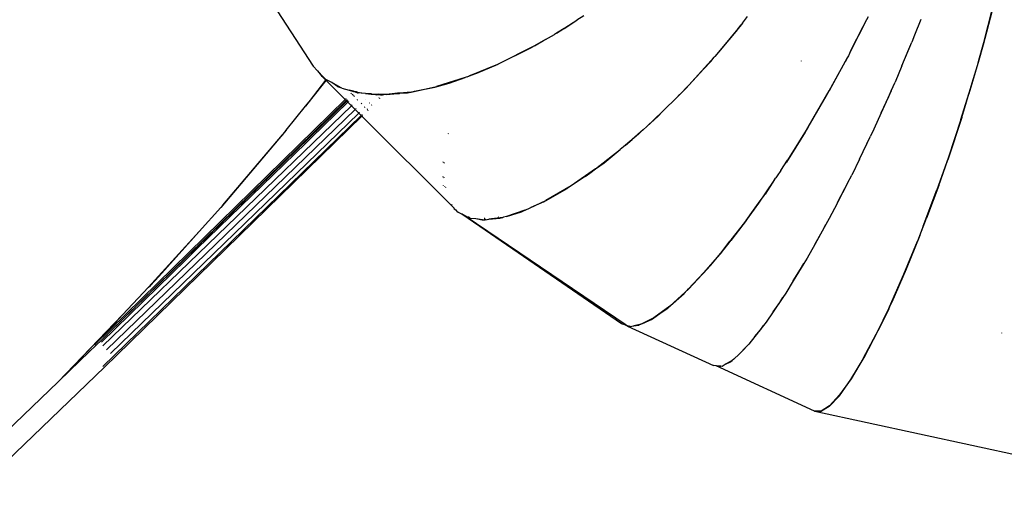
# Model space of a CAD drawing. Extents: x -7244 to 8990, y -6518 to 6251.
# Drawn here: x 3232 to 4461, y -4413 to -3814 of the extents above; entities that cross this region are included whole.
import ezdxf

# ---------------------------------------------------------------- set-up
doc = ezdxf.new("R2010")
doc.units = 0
doc.layers.get('0').update_dxf_attribs({"linetype": 'CONTINUOUS'})

msp = doc.modelspace()

# ---------------------------------------------------------------- linework, layer by layer
for p, q in [((3474.5, -3681.7), (3598.4, -3872.1)), ((4445.1, -3804.3), (4434.4, -3845.3)), ((4435, -3842.3), (4446.5, -3798.2)), ((3901.7, -3830.8), (3927.3, -3814.5)), ((3911.5, -3825), (3927.3, -3814.5)), ((3936, -3809), (3927.3, -3814.5)), ((4132.5, -3820.2), (4103.9, -3854.7)), ((4127.9, -3826.2), (4132.5, -3820.2)), ((4134.1, -3818.4), (4132.5, -3820.2)), ((4134.1, -3818.4), (4140.3, -3810.2)), ((4288.6, -3814.3), (4268.9, -3853.3)), ((4284.6, -3822.6), (4288.6, -3814.3)), ((4290.6, -3810.3), (4288.6, -3814.3)), ((4356.4, -3813.6), (4348.7, -3833.4)), ((3888.1, -3838.7), (3899.2, -3832.4)), ((3901.7, -3830.8), (3899.2, -3832.4)), ((3911.5, -3825), (3901.7, -3830.8)), ((4127.9, -3826.2), (4103.9, -3854.7)), ((4268.9, -3853.3), (4284.6, -3822.6)), ((3888.1, -3838.7), (3871.4, -3848.2)), ((3874.3, -3846.8), (3885.8, -3840.1)), ((3885.8, -3840.1), (3888.1, -3838.7)), ((4332.8, -3871.5), (4345.1, -3842.2)), ((4341.7, -3850.9), (4345.1, -3842.2)), ((4348.7, -3833.4), (4345.1, -3842.2)), ((4428.9, -3864.5), (4435, -3842.3)), ((4434.4, -3845.3), (4428.9, -3864.5)), ((3826.2, -3870.6), (3871.4, -3848.2)), ((3874.3, -3846.8), (3829.1, -3869.5)), ((4103.9, -3854.7), (4099.6, -3859.9)), ((4268.9, -3853.3), (4266.1, -3858.9)), ((4332.8, -3871.5), (4341.7, -3850.9)), ((3802.3, -3880.9), (3829.1, -3869.5)), ((4098.7, -3860.9), (4066.8, -3895.9)), ((4085.7, -3875.5), (4094.3, -3866.1)), ((4094.3, -3866.1), (4094.4, -3866)), ((4094.4, -3866), (4098.7, -3860.9)), ((4099.6, -3859.9), (4098.7, -3860.9)), ((4206.9, -3865.3), (4206.9, -3865.4)), ((4207, -3865.4), (4207, -3865.3)), ((4207.3, -3865.5), (4207.2, -3865.6)), ((4207.2, -3865.5), (4207.2, -3865.5)), ((4242.3, -3902.6), (4262, -3866.7)), ((4264.6, -3861.6), (4247.6, -3892.7)), ((4264.4, -3862), (4262, -3866.7)), ((4264.4, -3862), (4264.6, -3861.6)), ((4266.1, -3858.9), (4264.6, -3861.6)), ((4428.9, -3864.5), (4416.4, -3906.6)), ((4427, -3871.2), (4428.9, -3864.5)), ((3598.4, -3872.1), (3603.8, -3877.8)), ((3603.8, -3877.8), (3608.5, -3883.9)), ((3603.8, -3877.8), (3611.7, -3886.1)), ((3794.3, -3883.7), (3802.3, -3880.9)), ((3826.2, -3870.6), (3794.4, -3883.6)), ((4066.8, -3895.9), (4085.7, -3875.5)), ((4332.8, -3871.5), (4324.3, -3892)), ((4332.8, -3871.5), (4332.8, -3871.5)), ((4420.7, -3893), (4427, -3871.2)), ((3614.2, -3889.6), (3588.5, -3922.1)), ((3594.8, -3914.3), (3614.2, -3889.6)), ((3594.8, -3914.3), (3614.4, -3889.8)), ((3608.5, -3883.9), (3611.7, -3886.1)), ((3614.2, -3889.6), (3608.5, -3883.9)), ((3614, -3888.5), (3611.7, -3886.1)), ((3621.4, -3892.5), (3614, -3888.5)), ((3614.2, -3889.6), (3614.2, -3889.6)), ((3614.4, -3889.8), (3614.2, -3889.6)), ((3638.1, -3913.5), (3614.4, -3889.8)), ((3628.6, -3897.4), (3621.4, -3892.5)), ((3632.2, -3898.5), (3621.4, -3892.5)), ((3750.1, -3898.2), (3768, -3893.1)), ((3787.8, -3886), (3752.3, -3897.3)), ((3768, -3893.1), (3787.8, -3886)), ((3790.6, -3885.2), (3787.8, -3886)), ((3790.6, -3885.2), (3792.4, -3884.4)), ((3793.4, -3884), (3792.4, -3884.4)), ((3792.4, -3884.4), (3793.4, -3884.1)), ((3793.4, -3884.1), (3793.4, -3884)), ((3793.4, -3884.1), (3793.5, -3884)), ((3793.6, -3884), (3793.4, -3884)), ((3793.5, -3884), (3794.2, -3883.8)), ((3793.6, -3884), (3793.5, -3884)), ((3794.3, -3883.7), (3793.6, -3884)), ((3794.3, -3883.7), (3794.2, -3883.8)), ((3794.2, -3883.8), (3794.3, -3883.7)), ((3794.3, -3883.7), (3794.4, -3883.6)), ((3794.4, -3883.6), (3794.3, -3883.7)), ((4247.6, -3892.9), (4242.3, -3902.6)), ((4247.2, -3892.6), (4247.2, -3892.5)), ((4247.2, -3892.5), (4247.2, -3892.5)), ((4247.5, -3892.6), (4247.4, -3892.8)), ((4247.6, -3892.7), (4247.6, -3892.9)), ((4319.5, -3902.6), (4324.3, -3892)), ((4407.5, -3936.1), (4420.7, -3893)), ((3628.6, -3897.4), (3632.2, -3898.5)), ((3634.2, -3899.6), (3632.2, -3898.5)), ((3634.2, -3899.6), (3643.3, -3901.9)), ((3643.3, -3901.9), (3648.4, -3903.5)), ((3648.6, -3903.3), (3643.3, -3901.9)), ((3646.3, -3905.6), (3645.4, -3906.4)), ((3648.6, -3903.3), (3648.4, -3903.5)), ((3648.4, -3903.5), (3650.5, -3904.2)), ((3650.8, -3903.9), (3648.6, -3903.3)), ((3650.5, -3904.2), (3650.8, -3903.9)), ((3650.5, -3904.2), (3651.4, -3904.4)), ((3651.8, -3904.1), (3650.8, -3903.9)), ((3651.8, -3904.1), (3651.4, -3904.4)), ((3651.4, -3904.4), (3652, -3904.6)), ((3652.4, -3904.2), (3651.8, -3904.1)), ((3652, -3904.6), (3652.4, -3904.2)), ((3652, -3904.6), (3653.6, -3905.1)), ((3654.1, -3904.7), (3652.4, -3904.2)), ((3653.6, -3905.1), (3654.1, -3904.7)), ((3653.6, -3905.1), (3654.5, -3905.4)), ((3658.1, -3905.7), (3654.1, -3904.7)), ((3658.1, -3905.7), (3654.5, -3905.4)), ((3658.8, -3905.9), (3658.1, -3905.7)), ((3663.5, -3906.2), (3658.8, -3905.9)), ((3663.5, -3906.2), (3670.7, -3906.8)), ((3670.9, -3906.6), (3663.5, -3906.2)), ((3670.7, -3906.8), (3670.9, -3906.6)), ((3670.9, -3906.6), (3679.3, -3907.1)), ((3703.5, -3905.9), (3689.7, -3907.2)), ((3689.7, -3907.2), (3703.7, -3906.1)), ((3703.7, -3906.1), (3703.5, -3905.9)), ((3703.7, -3905.9), (3703.5, -3905.9)), ((3705.7, -3905.7), (3703.7, -3905.9)), ((3703.7, -3905.9), (3703.9, -3906.1)), ((3703.7, -3906.1), (3703.9, -3906.1)), ((3703.9, -3906.1), (3706, -3906)), ((3705.7, -3905.7), (3706, -3906)), ((3705.9, -3905.7), (3705.7, -3905.7)), ((3720.4, -3904.3), (3705.9, -3905.7)), ((3706.2, -3905.9), (3705.9, -3905.7)), ((3706, -3906), (3706.2, -3905.9)), ((3706.2, -3905.9), (3715.8, -3905.2)), ((3715.8, -3905.2), (3720.4, -3904.3)), ((3720.4, -3904.3), (3752.3, -3897.3)), ((3720.4, -3904.3), (3724.6, -3903.4)), ((3724.6, -3903.4), (3750.1, -3898.2)), ((4063.7, -3899.4), (4054.9, -3908.2)), ((4066.8, -3895.9), (4055.2, -3907.7)), ((4063.7, -3899.4), (4066.8, -3895.9)), ((4215.7, -3948.3), (4242.1, -3902.9)), ((4238.4, -3909.6), (4242.1, -3902.9)), ((4242.3, -3902.6), (4242.1, -3902.9)), ((4242.1, -3902.9), (4242.1, -3902.9)), ((4319.5, -3902.6), (4307.1, -3930.2)), ((4316.5, -3909.7), (4319.5, -3902.6)), ((4406.5, -3938.6), (4416.4, -3906.6)), ((3638.1, -3913.5), (3325.8, -4219.4)), ((3343.9, -4204.4), (3639.5, -3914.9)), ((3640.1, -3915.5), (3343.9, -4204.4)), ((3343.9, -4204.4), (3640.4, -3915.9)), ((3588.5, -3922.1), (3594.8, -3914.3)), ((3595.7, -3961.5), (3641.5, -3916.9)), ((3638.2, -3913.5), (3638.1, -3913.5)), ((3639.5, -3914.9), (3638.1, -3913.5)), ((3639.3, -3912.4), (3638.9, -3912.8)), ((3639.5, -3914.9), (3639.6, -3914.9)), ((3640.1, -3915.5), (3639.5, -3914.9)), ((3640.1, -3915.4), (3640.1, -3915.5)), ((3640.4, -3915.9), (3640.1, -3915.5)), ((3640.3, -3914.2), (3640.7, -3913.8)), ((3640.4, -3915.9), (3640.5, -3915.8)), ((3641.5, -3916.9), (3640.4, -3915.9)), ((3641.2, -3914.4), (3640.9, -3914.7)), ((3641.2, -3915.1), (3641.6, -3914.8)), ((3641.5, -3916.9), (3641.5, -3916.9)), ((3646, -3921.4), (3641.5, -3916.9)), ((3642.3, -3916.2), (3642.6, -3915.8)), ((3646.9, -3907.8), (3647.7, -3907)), ((3648.2, -3907.5), (3647.4, -3908.3)), ((3647.8, -3908.7), (3648.6, -3907.9)), ((3648.9, -3909.8), (3649.7, -3909)), ((3653.3, -3914.2), (3654.1, -3913.5)), ((3658.1, -3918.9), (3658.9, -3918.2)), ((3663.9, -3913.3), (3664, -3913.3)), ((3668.3, -3917.7), (3668.4, -3917.7)), ((3670.7, -3906.8), (3676, -3907.2)), ((3676, -3907.2), (3676.1, -3907.2)), ((3676.1, -3907.2), (3678.9, -3907.5)), ((3677.6, -3908.8), (3677.6, -3908.7)), ((3678.9, -3907.5), (3679.3, -3907.1)), ((3678.9, -3907.5), (3682.4, -3907.8)), ((3684.8, -3907.4), (3679.3, -3907.1)), ((3680.5, -3911.6), (3680.4, -3911.7)), ((3681.4, -3912.6), (3681.4, -3912.5)), ((3682.4, -3907.8), (3684.6, -3907.6)), ((3684.8, -3907.4), (3684.6, -3907.6)), ((3684.6, -3907.6), (3686.3, -3907.5)), ((3686.3, -3907.5), (3684.8, -3907.4)), ((3686.8, -3907.5), (3686.3, -3907.5)), ((3689.7, -3907.2), (3686.8, -3907.5)), ((4033.9, -3929.2), (4054, -3908.9)), ((4053.8, -3909.3), (4033.9, -3929.2)), ((4053.8, -3909.3), (4054.3, -3908.8)), ((4053.8, -3909.3), (4054, -3908.9)), ((4054.5, -3908.4), (4054, -3908.9)), ((4054.3, -3908.8), (4054.8, -3908.3)), ((4054.5, -3908.4), (4054.3, -3908.8)), ((4055, -3907.9), (4054.5, -3908.4)), ((4055, -3907.9), (4054.8, -3908.3)), ((4054.8, -3908.3), (4054.9, -3908.2)), ((4054.9, -3908.2), (4055.2, -3907.7)), ((4055.2, -3907.7), (4055, -3907.9)), ((4215.7, -3948.3), (4238.4, -3909.6)), ((4307.1, -3930.2), (4316.5, -3909.7)), ((3336, -4221), (3646, -3921.4)), ((3340.2, -4226.3), (3650.7, -3926.1)), ((3345.3, -4230.7), (3655.1, -3930.5)), ((3564.6, -3952), (3588.5, -3922.1)), ((3646, -3921.4), (3646, -3921.3)), ((3650.7, -3926.1), (3646, -3921.4)), ((3646.7, -3920.6), (3647.1, -3920.3)), ((3650.7, -3926.1), (3650.7, -3926)), ((3655.1, -3930.5), (3650.7, -3926.1)), ((3651.5, -3925.3), (3651.8, -3925)), ((3655.1, -3930.5), (3655.2, -3930.5)), ((3658, -3933.4), (3655.1, -3930.5)), ((3655.9, -3929.8), (3656.2, -3929.5)), ((3662.5, -3923.3), (3663.3, -3922.6)), ((3666.2, -3925.5), (3665.4, -3926.2)), ((3666.4, -3927.2), (3667.1, -3926.5)), ((3671.3, -3920.6), (3671.2, -3920.6)), ((3672.2, -3921.6), (3672.2, -3921.5)), ((4014.5, -3947.3), (4033.9, -3929.2)), ((4028.7, -3934.4), (4033.9, -3929.2)), ((4307.1, -3930.2), (4297.9, -3950.8)), ((3658, -3933.4), (3350, -4233.2)), ((3353.1, -4233), (3659, -3934.4)), ((3658.1, -3933.4), (3658, -3933.4)), ((3659, -3934.4), (3658, -3933.4)), ((3659.1, -3932.4), (3658.8, -3932.7)), ((3659, -3934.4), (3659.1, -3934.3)), ((3773.6, -4049), (3659, -3934.4)), ((3659.8, -3933.7), (3660.1, -3933.4)), ((4028.7, -3934.4), (4014.5, -3947.3)), ((4407.5, -3936.1), (4390, -3989)), ((4406.5, -3938.6), (4390.9, -3985.5)), ((3564.6, -3952), (3483, -4048.4)), ((3485.7, -4045.4), (3562.8, -3954.3)), ((3560.1, -3957.7), (3562.8, -3954.3)), ((3562.8, -3954.3), (3564.6, -3952)), ((4006.5, -3954.6), (3996.5, -3963.6)), ((4006.5, -3954.6), (4004, -3956.7)), ((4006.5, -3954.6), (4007.3, -3953.9)), ((4010, -3951.5), (4007.3, -3953.9)), ((4014.5, -3947.3), (4010, -3951.5)), ((4212.2, -3954.3), (4188.7, -3991.8)), ((4215.4, -3948.7), (4190.2, -3989.3)), ((4212.2, -3954.3), (4215.4, -3948.7)), ((4215.7, -3948.3), (4215.4, -3948.7)), ((4297.9, -3950.8), (4293.7, -3959.4)), ((3453.7, -4099.7), (3589.1, -3968)), ((3485.7, -4045.4), (3560.1, -3957.7)), ((3561.2, -3958.9), (3561.1, -3958.9)), ((3589.1, -3968), (3595.7, -3961.5)), ((3766.7, -3956.1), (3766.8, -3956)), ((3766.9, -3956.1), (3766.9, -3956.3)), ((3767.5, -3956.9), (3767.5, -3956.7)), ((3767.6, -3956.8), (3767.6, -3957)), ((4004, -3956.7), (3988, -3970.6)), ((3988, -3970.6), (3996.5, -3963.6)), ((4279.9, -3988), (4293.7, -3959.4)), ((4279.9, -3988), (4289.7, -3968.2)), ((4289.7, -3968.2), (4293.7, -3959.4)), ((3950.5, -4000.3), (3981.5, -3976)), ((3961.3, -3992.5), (3981.5, -3976)), ((3985.5, -3972.8), (3981.5, -3976)), ((3988, -3970.6), (3985.5, -3972.8)), ((3760.3, -3991.7), (3760.4, -3991.5)), ((3760.7, -3991.9), (3760.7, -3992.1)), ((3761.4, -3992.8), (3761.4, -3992.6)), ((3761.6, -3992.7), (3761.6, -3993)), ((3950.5, -4000.3), (3961.3, -3992.5)), ((4181.8, -4002.1), (4190.2, -3989.3)), ((4186.3, -3995.4), (4188.7, -3991.8)), ((4279.9, -3988), (4270.2, -4008.1)), ((4390.9, -3985.5), (4376.5, -4026.4)), ((4378.8, -4020.8), (4390, -3989)), ((3950.5, -4000.3), (3920.1, -4021.3)), ((3943.5, -4005.6), (3950.5, -4000.3)), ((4181.8, -4002.1), (4177.4, -4008.8)), ((4181.6, -4001.9), (4181.6, -4001.9)), ((4181.8, -4002.1), (4186.3, -3995.4)), ((3760.2, -4009.7), (3760.2, -4010.3)), ((3760.3, -4010.4), (3760.3, -4009.7)), ((3761.5, -4010.9), (3761.5, -4011.5)), ((3761.6, -4011.6), (3761.5, -4010.9)), ((3937.7, -4009.8), (3915.4, -4024.6)), ((3937.7, -4009.8), (3943.5, -4005.6)), ((4174.1, -4013.7), (4161.8, -4031.6)), ((4174.1, -4013.7), (4162.1, -4031.8)), ((4174.1, -4013.7), (4175.6, -4011.5)), ((4177.4, -4008.8), (4175.6, -4011.5)), ((4265.1, -4017.9), (4270.2, -4008.1)), ((3761, -4021.2), (3761, -4020.7)), ((3762, -4021.7), (3762.1, -4022.3)), ((3763.2, -4023), (3763.2, -4022.9)), ((3763.2, -4023), (3763.3, -4023.5)), ((3886, -4041.4), (3915.4, -4024.6)), ((3920.1, -4021.3), (3888.7, -4039.7)), ((4265.1, -4017.9), (4252.6, -4042.2)), ((4252.6, -4042.2), (4261.8, -4024.8)), ((4261.8, -4024.8), (4265.1, -4017.9)), ((4359.5, -4071.9), (4376.5, -4026.4)), ((4378.8, -4020.8), (4363.7, -4061.8)), ((3862.6, -4051.9), (3888.7, -4039.7)), ((3886, -4041.4), (3869.9, -4048.6)), ((4161.8, -4031.6), (4153.9, -4043.2)), ((4153.9, -4043.2), (4160.8, -4033.6)), ((4160.8, -4033.6), (4162.1, -4031.8)), ((3456, -4078.5), (3483, -4048.4)), ((3485.7, -4045.4), (3483, -4048.4)), ((3771.3, -4045.3), (3771, -4044.9)), ((3771.4, -4045.3), (3771.5, -4045.5)), ((3773, -4048), (3773.6, -4049)), ((3773.6, -4049), (3773.7, -4049.1)), ((3773.7, -4049.1), (3774.3, -4050.1)), ((3775.6, -4051), (3773.7, -4049.1)), ((3774.3, -4050.1), (3775.6, -4051)), ((3775.6, -4051), (3775.6, -4051)), ((3775.6, -4051), (3776.7, -4051.7)), ((3778.8, -4054.2), (3775.6, -4051)), ((3776.7, -4051.7), (3776.5, -4051.4)), ((3776.8, -4051.8), (3776.7, -4051.7)), ((3778.8, -4054.2), (3776.8, -4051.8)), ((3776.8, -4051.8), (3776.9, -4051.8)), ((3777, -4052), (3776.9, -4051.8)), ((3783.7, -4056.6), (3778.8, -4054.2)), ((3779.8, -4053.8), (3779.8, -4053.8)), ((3780, -4054), (3780, -4054)), ((3862.5, -4051.9), (3839.3, -4059.5)), ((3839.3, -4059.5), (3858.4, -4053.9)), ((3858.4, -4053.9), (3862.5, -4051.9)), ((3862.6, -4051.9), (3862.5, -4051.9)), ((3862.6, -4051.9), (3869.9, -4048.6)), ((4153.9, -4043.2), (4136.3, -4067.4)), ((4145.5, -4054.9), (4153.9, -4043.2)), ((4252, -4043.4), (4242.2, -4062.3)), ((4252, -4043.4), (4252.3, -4042.8)), ((4252.3, -4042.7), (4252.6, -4042.3)), ((4252.3, -4042.7), (4252.3, -4042.8)), ((4252.6, -4042.3), (4252.6, -4042.2)), ((3813, -4076.6), (3783.7, -4056.6)), ((3784.1, -4056.8), (3783.7, -4056.6)), ((3813, -4076.6), (3784.1, -4056.8)), ((3784.4, -4056.9), (3784.1, -4056.8)), ((3784.4, -4056.9), (3788.9, -4059.9)), ((3784.4, -4056.9), (3791.4, -4060.4)), ((3788.9, -4059.9), (3789.3, -4060.2)), ((3988.7, -4195.5), (3789.3, -4060.2)), ((3789.3, -4060.2), (3791.9, -4060.7)), ((3791.4, -4060.4), (3791.9, -4060.7)), ((3792.2, -4060.7), (3791.4, -4060.4)), ((3791.9, -4060.7), (3792.2, -4060.7)), ((3794.2, -4061.7), (3792.2, -4060.7)), ((3794.2, -4061.7), (3801.1, -4062.4)), ((3801.1, -4062.4), (3809.2, -4064)), ((3801.1, -4062.4), (3812.5, -4063.7)), ((3809.2, -4064), (3812.5, -4063.7)), ((3812.6, -4062.1), (3811.7, -4062.1)), ((3811.8, -4062.2), (3812.8, -4062.3)), ((3813.4, -4063.8), (3812.5, -4063.7)), ((3813.2, -4063.6), (3814, -4063.5)), ((3813.4, -4063.8), (3817.5, -4063.2)), ((3835, -4060.8), (3817.5, -4063.2)), ((3817.5, -4063.2), (3831.1, -4061.9)), ((3829.1, -4060.6), (3829.4, -4060.5)), ((3829.5, -4060.6), (3829.1, -4060.6)), ((3831.1, -4061.9), (3835, -4060.8)), ((3835.7, -4060.7), (3835, -4060.8)), ((3839.3, -4059.5), (3835.7, -4060.7)), ((4138.5, -4064.7), (4119.3, -4089.7)), ((4138.5, -4064.7), (4145.5, -4054.9)), ((4242.2, -4062.3), (4238, -4069.8)), ((4355.3, -4083.5), (4363.7, -4061.8)), ((3456, -4078.5), (3393, -4148.1)), ((3449.1, -4086.2), (3456, -4078.5)), ((3982.8, -4193.7), (3813, -4076.6)), ((4136.3, -4067.4), (4119.5, -4089)), ((4238, -4069.8), (4224.2, -4094.5)), ((4224.2, -4094.5), (4233.8, -4077.7)), ((4233.8, -4077.7), (4238, -4069.8)), ((4359.5, -4071.9), (4352.2, -4090.6)), ((3395.2, -4145.7), (3449.1, -4086.2)), ((3405.8, -4134.5), (3449.1, -4086.2)), ((4108, -4103.8), (4118.6, -4090.1)), ((4110.9, -4100.5), (4118.4, -4090.8)), ((4118.6, -4090.1), (4118.4, -4090.8)), ((4118.4, -4090.8), (4118.6, -4090.6)), ((4118.6, -4090.6), (4118.8, -4089.9)), ((4118.8, -4089.9), (4118.6, -4090.1)), ((4118.6, -4090.6), (4119.1, -4089.9)), ((4119.3, -4089.3), (4118.8, -4089.9)), ((4119.1, -4089.9), (4119.3, -4089.3)), ((4119.1, -4089.9), (4119.3, -4089.7)), ((4119.5, -4089), (4119.3, -4089.7)), ((4119.5, -4089), (4119.3, -4089.3)), ((4335.2, -4131.9), (4352.2, -4090.6)), ((4355.3, -4083.5), (4338.3, -4125.3)), ((3444.5, -4108.7), (3450.3, -4103.1)), ((3453.7, -4099.7), (3450.3, -4103.1)), ((4094, -4120.7), (4110.9, -4100.5)), ((4224.2, -4094.5), (4214.5, -4111.9)), ((3334, -4216.4), (3439.3, -4113.8)), ((3441, -4112.2), (3439.3, -4113.8)), ((3442.8, -4110.4), (3441, -4112.2)), ((3444.5, -4108.7), (3442.8, -4110.4)), ((4108, -4103.8), (4085.9, -4129.5)), ((4214.5, -4111.9), (4210.5, -4118.4)), ((4214.3, -4111.8), (4214.3, -4111.8)), ((4094, -4120.7), (4073, -4143.8)), ((4210.5, -4118.4), (4197.3, -4140.1)), ((4197.3, -4140.1), (4206.4, -4125.6)), ((4206.4, -4125.6), (4210.5, -4118.4)), ((4338.3, -4125.3), (4320.2, -4166.7)), ((3395.2, -4145.7), (3405.8, -4134.5)), ((4066.1, -4150.3), (4085.9, -4129.5)), ((4197.3, -4140.1), (4188.1, -4155.4)), ((4317.3, -4172.3), (4335.2, -4131.9)), ((3360.5, -4182.6), (3393, -4148.1)), ((3393, -4148.1), (3395.2, -4145.7)), ((4061.1, -4155.8), (4065, -4151.8)), ((4062.5, -4154), (4064.8, -4151.7)), ((4064.9, -4151.6), (4064.8, -4151.7)), ((4065, -4151.8), (4064.8, -4151.7)), ((4065.9, -4150.5), (4064.9, -4151.6)), ((4064.9, -4151.6), (4065.2, -4151.7)), ((4065, -4151.8), (4065.2, -4151.7)), ((4065.2, -4151.7), (4066.3, -4150.6)), ((4066.1, -4150.3), (4065.9, -4150.5)), ((4065.9, -4150.5), (4066.3, -4150.6)), ((4066.4, -4150.5), (4066.1, -4150.3)), ((4066.3, -4150.6), (4066.4, -4150.5)), ((4073, -4143.8), (4066.4, -4150.5)), ((4075, -4140.6), (4075, -4140.6)), ((4040.9, -4173.8), (4061.1, -4155.8)), ((4043.3, -4171.5), (4062.5, -4154)), ((4184.4, -4160.8), (4172.1, -4178.9)), ((4180.5, -4167.1), (4184.4, -4160.8)), ((4188.1, -4155.4), (4184.4, -4160.8)), ((4043.3, -4171.5), (4023.4, -4186.1)), ((4030.7, -4181), (4040.6, -4174.1)), ((4040.6, -4174.1), (4040.9, -4173.8)), ((4172.1, -4178.9), (4180.5, -4167.1)), ((4317.3, -4172.3), (4300.8, -4206.5)), ((4316.4, -4174.8), (4303.4, -4202)), ((4316.4, -4174.7), (4320.2, -4166.7)), ((4316.4, -4174.8), (4316.4, -4174.7)), ((3360.5, -4182.6), (3280.1, -4266)), ((3281.3, -4264.9), (3356.4, -4186.9)), ((3325.8, -4219.4), (3356.4, -4186.9)), ((3356.4, -4186.9), (3360.5, -4182.6)), ((4023.4, -4186.1), (4008.4, -4193.7)), ((4017.4, -4189.6), (4020.5, -4188.2)), ((4020.5, -4188.2), (4023.4, -4186.1)), ((4023.4, -4186.1), (4030.7, -4181)), ((4172.1, -4178.9), (4163.5, -4191.5)), ((3987, -4195), (3982.8, -4193.7)), ((3988.7, -4195.5), (3987, -4195)), ((3990.4, -4196.8), (3987, -4195)), ((3988.7, -4195.5), (3992.4, -4196.6)), ((3990.4, -4196.8), (3992.4, -4196.6)), ((3990.4, -4196.8), (4097.9, -4245.7)), ((3993.6, -4197), (3992.4, -4196.6)), ((3993.6, -4197), (3998.1, -4196.1)), ((3998.1, -4196.1), (3998.3, -4196.1)), ((4005.9, -4194.6), (3998.3, -4196.1)), ((3998.3, -4196.1), (4004.6, -4195.5)), ((4007.1, -4194.3), (4004.6, -4195.5)), ((4005.9, -4194.6), (4007.1, -4194.3)), ((4007.3, -4194.3), (4007.1, -4194.3)), ((4008.4, -4193.7), (4007.3, -4194.3)), ((4008.4, -4193.7), (4017.4, -4189.6)), ((4017.4, -4189.6), (4017.4, -4189.6)), ((4160.3, -4195.7), (4149.4, -4209.6)), ((4149.4, -4209.6), (4156.7, -4200.8)), ((4156.7, -4200.8), (4160.3, -4195.7)), ((4163.5, -4191.5), (4160.3, -4195.7)), ((3334.5, -4213.5), (3327.2, -4220.7)), ((3334.5, -4213.5), (3343.9, -4204.4)), ((4149.4, -4209.6), (4141.7, -4219.3)), ((4284.7, -4236.8), (4300.8, -4206.5)), ((4285.7, -4235.8), (4303.4, -4202)), ((4456.9, -4205.1), (4456.9, -4205)), ((4457.2, -4205.1), (4457.2, -4205.1)), ((4457.3, -4205.1), (4457.3, -4205.1)), ((4457.4, -4205.2), (4457.4, -4205.1)), ((3327.2, -4220.7), (3319.2, -4228.4)), ((3325.8, -4219.4), (3327.2, -4220.7)), ((4138.9, -4222.1), (4129.6, -4231.4)), ((4129.6, -4231.4), (4135.8, -4225.9)), ((4135.8, -4225.9), (4138.9, -4222.1)), ((4141.7, -4219.3), (4138.9, -4222.1)), ((3319.2, -4228.4), (3281.3, -4264.9)), ((3350, -4233.2), (3336.4, -4246.4)), ((3353.1, -4233), (3337.8, -4247.8)), ((4123.1, -4237.9), (4120.9, -4239.3)), ((4129.6, -4231.4), (4123.1, -4237.9)), ((4269.3, -4263.2), (4285.7, -4235.8)), ((4284.7, -4236.8), (4269.5, -4262.2)), ((3337.8, -4247.8), (3166.3, -4412.8)), ((3336.1, -4246.6), (3336, -4246.8)), ((3336.1, -4246.6), (3336.2, -4246.6)), ((3336.4, -4246.4), (3336.2, -4246.6)), ((4101.2, -4246.1), (4097.9, -4245.7)), ((4223.8, -4302.8), (4101.2, -4246.1)), ((4101.6, -4246.1), (4101.2, -4246.1)), ((4101.6, -4246.1), (4104.8, -4247.5)), ((4106.8, -4246.6), (4101.6, -4246.1)), ((4104.8, -4247.5), (4106.8, -4246.6)), ((4108.4, -4246.8), (4106.8, -4246.6)), ((4113.5, -4243.7), (4108.4, -4246.8)), ((4120.9, -4239.3), (4113.5, -4243.7)), ((4113.5, -4243.7), (4118.3, -4241.6)), ((4118.3, -4241.6), (4120.9, -4239.3)), ((4269.5, -4262.2), (4255.1, -4282.5)), ((3280.1, -4266), (3147.7, -4393.4)), ((3281.3, -4264.9), (3280.1, -4266)), ((4254.8, -4283.4), (4269.3, -4263.2)), ((4254.8, -4283.4), (4242, -4297)), ((4242.6, -4296), (4255.1, -4282.5)), ((4242.6, -4296), (4232.3, -4302.6)), ((4242, -4297), (4232.4, -4302.6)), ((4224, -4302.8), (4223.8, -4302.8)), ((4224, -4302.8), (4224.1, -4302.9)), ((4224.2, -4302.8), (4224, -4302.8)), ((4224.2, -4302.8), (4224.1, -4302.9)), ((4224.1, -4302.9), (4224.2, -4302.9)), ((4224.2, -4302.8), (4224.2, -4302.9)), ((4224.2, -4302.8), (4224.2, -4302.8)), ((4232, -4302.8), (4224.2, -4302.8)), ((4224.2, -4302.9), (4224.2, -4302.9)), ((4224.2, -4302.9), (4229.3, -4303.1)), ((4224.2, -4302.9), (4485.4, -4359.3)), ((4229.3, -4303.1), (4229.4, -4303.1)), ((4229.4, -4303.1), (4231.3, -4303.2)), ((4231.3, -4303.2), (4232.4, -4302.6)), ((4232.3, -4302.6), (4232, -4302.8)), ((4232.4, -4302.6), (4232.3, -4302.6))]:
    msp.add_line(p, q)

doc.saveas('drawing.dxf')
